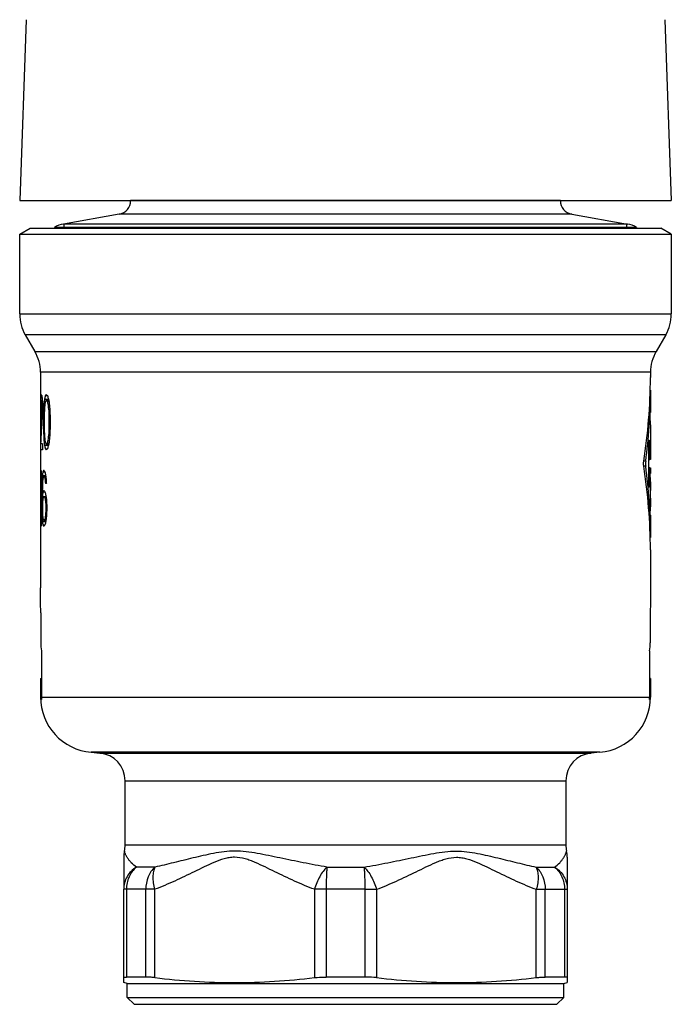
# Model space of a CAD drawing. Units: millimetres. Extents: x 0 to 420, y 0 to 297.
# Drawn here: x 208 to 255, y 88 to 159 of the extents above; entities that cross this region are included whole.
import ezdxf

# ---------------------------------------------------------------- set-up
doc = ezdxf.new("R2010")
doc.units = ezdxf.units.MM
doc.header["$LTSCALE"] = 23.1
doc.layers.get('0').update_dxf_attribs({"linetype": 'CONTINUOUS'})
for name, color, linetype in [('A_STD', 7, 'CONTINUOUS'), ('BEARBEITUNG', 7, 'CONTINUOUS'), ('BESCHRIFTUNG', 7, 'CONTINUOUS'), ('E_STD', 7, 'CONTINUOUS')]:
    doc.layers.add(name, color=color, linetype=linetype)

msp = doc.modelspace()

# ---------------------------------------------------------------- linework, layer by layer
at = {"color": 7, "linetype": 'Continuous'}
for p, q in [((216.43, 145.98), (216.43, 145.966)), ((247.43, 145.966), (216.43, 145.966)), ((247.43, 145.98), (247.43, 145.966)), ((215.604, 144.981), (211.583, 144.272)), ((248.256, 144.981), (215.604, 144.981)), ((248.256, 144.981), (252.277, 144.272)), ((252.277, 144.272), (211.583, 144.272)), ((211.63, 144.28), (252.23, 144.28)), ((209.943, 116.23), (209.943, 114.058)), ((210, 113.48), (210, 110.146)), ((209.93, 111.48), (210, 111.48)), ((209.93, 110.146), (209.971, 110.146)), ((210, 110.146), (253.86, 110.146)), ((209.985, 109.98), (210.003, 109.98)), ((247.93, 98.587), (247.93, 96.276)), ((245.679, 97.876), (247.014, 97.876)), ((233.329, 96.276), (234.169, 96.276)), ((245.691, 96.276), (247.93, 96.276))]:
    msp.add_line(p, q, dxfattribs=at)
at = {"color": 2, "linetype": 'Continuous'}
for p, q in [((211.63, 143.98), (211.63, 144.28)), ((252.23, 143.98), (252.23, 144.28))]:
    msp.add_line(p, q, dxfattribs=at)
at = {"color": 7, "linetype": 'Continuous'}
for centre, radius, start, end in [((215.43, 145.966), 1, 280, 360), ((248.43, 145.966), 1, 180, 260), ((211.43, 137.784), 3, 180, 210), ((252.43, 137.784), 3, 330, 360), ((206.93, 133.578), 3, 0, 30), ((256.93, 133.578), 3, 150, 180), ((213.362, 110.352), 3.397, 183.47815, 183.94388), ((213.376, 110.353), 3.412, 183.94539, 186.26812), ((213.988, 110.146), 3.988, 180.00013, 182.37618), ((249.83, 99.476), 2, 180, 192.83865), ((245.921, 98.586), 2.009, 0.03315, 12.81242)]:
    msp.add_arc(centre, radius, start, end, dxfattribs=at)
for centre, major_axis, ratio, start_param, end_param in [((231.93, 114.491), (22, 0), 0.57735, -3.107495, -3.061963), ((231.93, 111.48), (0, 22), 1, -4.712389, -4.661799), ((231.93, 111.48), (22, 0), 1, -3.091003, -3.080888)]:
    msp.add_ellipse(centre, major_axis=major_axis, ratio=ratio, start_param=start_param, end_param=end_param, dxfattribs=at)
for points, knots in [([(209.943, 116.23), (209.943, 116.553), (209.939, 117.148), (209.93, 117.743), (209.93, 118.016)], [0, 0, 0, 0, 0.54236, 1, 1, 1, 1]), ([(233.265, 97.876), (233.838, 97.973), (234.97, 98.186), (236.372, 98.48), (237.477, 98.71), (238.552, 98.919), (239.628, 99.067), (240.688, 98.996), (241.451, 98.871), (242.195, 98.712), (243.153, 98.486), (244.31, 98.196), (245.228, 97.975), (245.679, 97.876)], [0, 0, 0, 0, 0.137859, 0.273328, 0.33992, 0.405591, 0.533461, 0.595681, 0.656872, 0.717003, 0.775996, 0.890404, 1, 1, 1, 1]), ([(247.014, 97.876), (247.145, 97.97), (247.325, 98.127), (247.528, 98.359), (247.651, 98.532), (247.735, 98.676), (247.789, 98.786), (247.821, 98.86), (247.846, 98.925), (247.862, 98.972), (247.871, 99.002), (247.876, 99.017), (247.878, 99.026), (247.88, 99.03), (247.88, 99.031)], [0, 0, 0, 0, 0.329363, 0.483847, 0.629208, 0.762756, 0.823712, 0.879202, 0.927456, 0.965764, 0.980175, 0.990916, 0.997639, 1, 1, 1, 1]), ([(234.169, 96.276), (234.656, 96.457), (235.376, 96.761), (236.32, 97.202), (237.024, 97.546), (237.728, 97.89), (238.319, 98.165), (238.802, 98.358), (239.289, 98.521), (239.802, 98.608), (240.314, 98.566), (240.818, 98.452), (241.424, 98.219), (242.132, 97.89), (242.836, 97.545), (243.54, 97.202), (244.484, 96.761), (245.204, 96.457), (245.691, 96.276)], [0, 0, 0, 0, 0.125, 0.187766, 0.250627, 0.313492, 0.376196, 0.407415, 0.438484, 0.499958, 0.530662, 0.561562, 0.623805, 0.68651, 0.749374, 0.812235, 0.875, 1, 1, 1, 1]), ([(233.265, 97.876), (233.367, 97.784), (233.559, 97.564), (233.807, 97.183), (234.017, 96.748), (234.124, 96.435), (234.169, 96.276)], [0, 0, 0, 0, 0.22096, 0.468583, 0.732379, 1, 1, 1, 1]), ([(233.265, 97.876), (233.276, 97.77), (233.295, 97.535), (233.322, 97.002), (233.329, 96.574), (233.329, 96.276)], [0, 0, 0, 0, 0.199544, 0.441518, 1, 1, 1, 1]), ([(245.679, 97.876), (245.89, 97.684), (246.228, 97.175), (246.337, 96.58), (246.337, 96.276)], [0, 0, 0, 0, 0.484413, 1, 1, 1, 1]), ([(245.679, 97.876), (245.729, 97.781), (245.803, 97.553), (245.834, 97.168), (245.799, 96.732), (245.735, 96.43), (245.691, 96.276)], [0, 0, 0, 0, 0.197504, 0.434379, 0.705392, 1, 1, 1, 1]), ([(247.014, 97.876), (247.153, 97.791), (247.409, 97.587), (247.703, 97.199), (247.888, 96.753), (247.93, 96.434), (247.93, 96.276)], [0, 0, 0, 0, 0.25399, 0.504907, 0.753206, 1, 1, 1, 1]), ([(247.014, 97.876), (247.241, 97.688), (247.612, 97.187), (247.736, 96.581), (247.736, 96.276)], [0, 0, 0, 0, 0.491394, 1, 1, 1, 1])]:
    msp.add_open_spline(points, degree=3, knots=knots, dxfattribs=at)
at = {"layer": 'A_STD', "color": 7, "linetype": 'Continuous'}
for p, q in [((208.885, 159.015), (208.43, 145.98)), ((254.975, 159.015), (255.43, 145.98)), ((208.43, 145.98), (255.43, 145.98)), ((208.43, 143.547), (209.18, 143.98)), ((208.43, 143.547), (255.43, 143.547)), ((209.18, 143.98), (254.68, 143.98)), ((255.43, 143.547), (254.68, 143.98)), ((255.43, 143.547), (255.43, 137.784)), ((208.832, 136.284), (209.528, 135.078)), ((255.028, 136.284), (254.332, 135.078)), ((209.93, 133.578), (209.93, 131.725)), ((253.93, 133.578), (253.93, 133.319)), ((253.93, 132.173), (253.93, 130.68)), ((209.93, 131.044), (209.93, 128.406)), ((209.93, 127.98), (209.93, 126.48)), ((253.93, 127.68), (253.93, 127.28)), ((253.93, 126.68), (253.93, 126.28)), ((253.93, 123.28), (253.93, 121.787)), ((209.93, 122.48), (209.93, 118.016)), ((253.93, 120.641), (253.93, 118.016)), ((209.93, 111.48), (209.93, 110.146)), ((253.93, 111.48), (253.93, 110.146)), ((213.581, 106.161), (214.204, 106.106)), ((250.279, 106.161), (249.656, 106.106)), ((247.83, 104.114), (247.83, 99.476)), ((215.93, 89.547), (215.93, 96.276)), ((216.124, 96.276), (216.124, 89.949)), ((217.523, 89.949), (217.523, 96.276)), ((218.169, 89.903), (218.169, 96.276)), ((229.691, 96.276), (229.691, 89.903)), ((230.531, 96.276), (230.531, 89.949)), ((233.329, 96.276), (233.329, 89.949)), ((234.169, 96.276), (234.169, 89.903)), ((245.691, 89.903), (245.691, 96.276)), ((246.337, 89.949), (246.337, 96.276)), ((247.736, 96.276), (247.736, 89.949)), ((247.93, 96.276), (247.93, 89.547)), ((216.18, 89.48), (215.93, 89.547)), ((217.523, 89.949), (216.124, 89.949)), ((233.329, 89.949), (230.531, 89.949)), ((247.736, 89.949), (246.337, 89.949)), ((247.68, 89.48), (247.93, 89.547)), ((216.18, 89.48), (247.68, 89.48)), ((216.18, 88.48), (216.18, 89.48)), ((247.68, 88.48), (247.68, 89.48)), ((216.18, 88.48), (247.68, 88.48)), ((216.68, 87.98), (216.18, 88.48)), ((247.18, 87.98), (247.68, 88.48)), ((216.68, 87.98), (247.18, 87.98))]:
    msp.add_line(p, q, dxfattribs=at)
for points, knots in [([(215.93, 89.903), (215.93, 89.923), (215.984, 89.941), (216.045, 89.947), (216.096, 89.949), (216.124, 89.949)], [0, 0, 0, 0, 0.291474, 0.590336, 1, 1, 1, 1]), ([(218.169, 89.903), (218.051, 89.917), (217.836, 89.939), (217.62, 89.949), (217.523, 89.949)], [0, 0, 0, 0, 0.551673, 1, 1, 1, 1]), ([(218.169, 89.903), (219.125, 89.79), (221.043, 89.61), (223.93, 89.516), (226.817, 89.61), (228.735, 89.79), (229.691, 89.903)], [0, 0, 0, 0, 0.250117, 0.5, 0.749883, 1, 1, 1, 1]), ([(229.691, 89.903), (229.757, 89.911), (230.036, 89.939), (230.317, 89.949), (230.531, 89.949)], [0, 0, 0, 0, 0.235662, 1, 1, 1, 1]), ([(234.169, 89.903), (234.104, 89.911), (233.824, 89.939), (233.544, 89.949), (233.329, 89.949)], [0, 0, 0, 0, 0.235662, 1, 1, 1, 1]), ([(234.169, 89.903), (235.125, 89.79), (237.043, 89.61), (239.93, 89.516), (242.817, 89.61), (244.735, 89.79), (245.691, 89.903)], [0, 0, 0, 0, 0.250117, 0.5, 0.749883, 1, 1, 1, 1]), ([(245.691, 89.903), (245.809, 89.917), (246.024, 89.939), (246.241, 89.949), (246.337, 89.949)], [0, 0, 0, 0, 0.551673, 1, 1, 1, 1]), ([(247.93, 89.903), (247.93, 89.923), (247.876, 89.941), (247.815, 89.947), (247.765, 89.949), (247.736, 89.949)], [0, 0, 0, 0, 0.291474, 0.590336, 1, 1, 1, 1])]:
    msp.add_open_spline(points, degree=3, knots=knots, dxfattribs=at)
at = {"layer": 'BEARBEITUNG', "color": 7, "linetype": 'Continuous'}
for p, q in [((210.93, 144.034), (210.93, 143.98)), ((252.93, 144.034), (210.93, 144.034)), ((252.93, 144.034), (252.93, 143.98))]:
    msp.add_line(p, q, dxfattribs=at)
for centre, start, end in [((211.93, 142.302), 100, 120), ((251.93, 142.302), 60, 80)]:
    msp.add_arc(centre, 2, start, end, dxfattribs=at)
at = {"layer": 'BESCHRIFTUNG', "color": 7, "linetype": 'Continuous'}
for p, q in [((253.93, 133.291), (253.929, 133.273)), ((253.929, 133.273), (253.929, 133.25)), ((253.929, 133.25), (253.929, 133.225)), ((253.929, 133.225), (253.929, 133.195)), ((253.93, 133.305), (253.93, 133.319)), ((253.93, 133.291), (253.93, 133.305)), ((253.929, 132.173), (253.907, 132.173)), ((253.911, 132.297), (253.93, 132.297)), ((253.93, 132.297), (253.929, 132.173)), ((209.937, 131.725), (210.042, 131.725)), ((209.945, 131.895), (210.017, 131.895)), ((209.985, 131.98), (209.967, 131.98)), ((209.98, 131.555), (210.056, 131.555)), ((210.005, 131.47), (210.071, 131.47)), ((210.218, 131.64), (210.51, 131.64)), ((210.275, 131.895), (210.434, 131.895)), ((210.351, 131.555), (210.525, 131.555)), ((210.42, 131.47), (210.541, 131.47)), ((209.937, 131.044), (209.931, 131.044)), ((209.932, 131.385), (209.948, 131.385)), ((210.023, 131.3), (210.071, 131.3)), ((210.035, 131.044), (210.035, 130.874)), ((210.035, 131.044), (210.078, 131.044)), ((210.035, 130.874), (210.078, 130.874)), ((210.078, 131.044), (210.078, 130.874)), ((210.157, 130.789), (210.208, 130.789)), ((210.166, 131.044), (210.229, 131.044)), ((210.187, 131.385), (210.27, 131.385)), ((210.464, 131.3), (210.557, 131.3)), ((210.525, 130.789), (210.607, 130.789)), ((210.023, 130.534), (210.071, 130.534)), ((210.147, 130.363), (210.147, 129.597)), ((210.147, 130.363), (210.197, 130.363)), ((210.197, 130.278), (210.197, 129.683)), ((210.541, 130.278), (210.541, 129.683)), ((210.541, 130.278), (210.624, 130.278)), ((210.624, 130.363), (210.624, 129.597)), ((253.93, 130.68), (253.915, 130.68)), ((210.147, 129.597), (210.197, 129.597)), ((210.541, 129.683), (210.624, 129.683)), ((253.928, 129.78), (253.928, 127.98)), ((210.157, 129.172), (210.208, 129.172)), ((210.166, 128.917), (210.229, 128.917)), ((210.187, 128.576), (210.27, 128.576)), ((210.464, 128.661), (210.557, 128.661)), ((210.525, 129.172), (210.607, 129.172)), ((209.931, 128.406), (209.931, 127.98)), ((210.078, 127.98), (209.931, 127.98)), ((210.078, 128.406), (209.941, 128.406)), ((210.078, 128.406), (210.078, 127.98)), ((210.218, 128.321), (210.51, 128.321)), ((210.275, 128.065), (210.434, 128.065)), ((210.351, 128.406), (210.525, 128.406)), ((210.42, 128.491), (210.541, 128.491)), ((253.848, 128.38), (253.788, 128.38)), ((253.788, 128.38), (253.788, 125.58)), ((253.848, 128.38), (253.848, 127.58)), ((253.585, 127.157), (253.439, 127.157)), ((253.848, 127.58), (253.788, 127.58)), ((253.93, 127.28), (253.788, 127.28)), ((253.93, 127.704), (253.93, 127.68)), ((209.931, 126.48), (209.93, 126.48)), ((209.931, 126.48), (209.931, 125.8)), ((209.931, 126.48), (209.931, 125.97)), ((209.981, 126.48), (209.958, 126.48)), ((209.981, 126.48), (209.981, 122.48)), ((210.189, 126.48), (210.15, 126.48)), ((253.585, 126.804), (253.439, 126.804)), ((253.788, 126.68), (253.93, 126.68)), ((209.941, 125.885), (209.941, 125.204)), ((209.941, 125.885), (209.981, 125.885)), ((209.958, 125.8), (209.958, 122.48)), ((209.958, 125.8), (209.981, 125.8)), ((210.044, 125.8), (210.088, 125.8)), ((210.065, 126.14), (210.303, 126.14)), ((210.105, 126.395), (210.243, 126.395)), ((210.14, 126.055), (210.303, 126.055)), ((210.232, 125.97), (210.322, 125.97)), ((210.267, 125.8), (210.341, 125.8)), ((253.848, 126.38), (253.788, 126.38)), ((253.848, 126.38), (253.848, 125.58)), ((253.907, 125.98), (253.907, 123.58)), ((209.931, 125.204), (209.931, 122.48)), ((209.931, 125.204), (209.931, 123.076)), ((210.03, 125.374), (210.065, 125.374)), ((210.2, 125.034), (210.15, 125.034)), ((210.354, 125.544), (210.291, 125.544)), ((253.848, 125.58), (253.788, 125.58)), ((253.93, 125.68), (253.907, 125.68)), ((253.93, 125.08), (253.907, 125.08)), ((210.024, 124.778), (210.024, 124.183)), ((210.024, 124.778), (210.058, 124.778)), ((210.058, 124.778), (210.058, 124.608)), ((210.058, 124.608), (210.328, 124.608)), ((210.105, 124.948), (210.255, 124.948)), ((210.243, 124.523), (210.341, 124.523)), ((210.278, 124.353), (210.354, 124.353)), ((253.93, 124.48), (253.907, 124.48)), ((210.024, 124.183), (210.073, 124.183)), ((210.065, 123.927), (210.065, 123.672)), ((210.303, 124.183), (210.37, 124.183)), ((210.315, 123.927), (210.315, 123.672)), ((210.315, 123.927), (210.381, 123.927)), ((210.315, 123.672), (210.381, 123.672)), ((210.381, 124.012), (210.381, 123.587)), ((253.93, 123.88), (253.907, 123.88)), ((210.03, 123.587), (210.065, 123.587)), ((210.044, 123.161), (210.088, 123.161)), ((210.14, 122.906), (210.315, 122.906)), ((210.243, 122.991), (210.335, 122.991)), ((210.278, 123.161), (210.354, 123.161)), ((210.303, 123.417), (210.37, 123.417)), ((209.931, 122.48), (209.93, 122.48)), ((209.981, 122.48), (209.958, 122.48)), ((210.065, 122.821), (210.315, 122.821)), ((210.105, 122.565), (210.255, 122.565)), ((210.2, 122.48), (210.15, 122.48)), ((253.929, 121.787), (253.907, 121.787)), ((253.911, 121.663), (253.93, 121.663)), ((253.929, 121.787), (253.93, 121.663)), ((253.93, 120.647), (253.93, 120.641)), ((253.917, 116.23), (253.917, 114.058)), ((253.86, 113.48), (253.86, 110.146)), ((253.93, 111.48), (253.86, 111.48)), ((253.89, 110.146), (253.93, 110.146)), ((253.857, 109.98), (253.875, 109.98))]:
    msp.add_line(p, q, dxfattribs=at)
for centre, radius, start, end in [((276.188, 133.017), 22.26, 179.29488, 179.54027), ((275.911, 127.98), 21.983, 179.99867, 180.72024), ((276.087, 127.981), 22.159, 180.00217, 180.29789), ((275.953, 127.981), 22.025, 180.29909, 180.55324), ((275.69, 127.978), 21.762, 180.55247, 180.72085), ((250.519, 125.58), 3.329, 358.65538, 0.01052), ((276.064, 120.943), 22.136, 180.45962, 180.76653), ((275.522, 120.937), 21.594, 180.45576, 180.77038), ((249.873, 110.146), 3.988, 357.62382, 359.99987), ((250.494, 110.352), 3.402, 355.1254, 356.5214), ((250.474, 110.354), 3.422, 353.73314, 354.19698), ((250.482, 110.353), 3.414, 354.19681, 355.1256)]:
    msp.add_arc(centre, radius, start, end, dxfattribs=at)
for centre, major_axis, ratio, start_param, end_param in [((231.93, 133.53), (0, 30.337), 0.725191, -1.782477, -1.581836), ((231.93, 132.508), (0, 30.337), 0.725191, -1.748139, -1.581836), ((231.93, 131.023), (0, 28.085), 0.783333, 7.828979, 7.841102), ((231.93, 131.374), (22, 0), 0.638298, 9.387648, 9.399775), ((231.93, 130.718), (22, 0), 0.851064, 9.384616, 9.393712), ((231.93, 131.746), (22, 0), 0.182371, 9.366411, 9.387648), ((231.93, 131.244), (22, 0), 0.25532, 9.369447, 9.384616), ((231.93, 131.934), (22, 0), 0.25532, -3.074117, -3.058923), ((231.93, 132.31), (22, 0), 0.212766, -3.07108, -3.05284), ((231.93, 133.016), (22, 0), 0.851064, -3.058923, -3.049797), ((231.93, 133.14), (22, 0), 0.638298, -3.05284, -3.040664), ((231.93, 134.555), (0, 28.085), 0.783335, -4.61146, -4.599269), ((231.93, 127.108), (0, 28.085), 0.783333, 7.691909, 7.701114), ((231.93, 128.921), (22, 0), 0.765957, 9.247333, 9.262706), ((231.93, 128.108), (22, 0), 0.851064, 9.244254, 9.253487), ((231.93, 131.069), (22, 0), 0.212766, 9.228829, 9.247333), ((231.93, 130.461), (22, 0), 0.255319, 9.228829, 9.244254), ((231.93, 132.892), (22, 0), 0.212766, -2.945644, -2.927072), ((231.93, 132.648), (22, 0), 0.25532, -2.945644, -2.930173), ((231.93, 135.399), (22, 0), 0.851064, -2.930173, -2.920865), ((231.93, 135.483), (22, 0), 0.765959, -2.927072, -2.911538), ((231.93, 138.044), (0, 28.085), 0.783333, -4.482335, -4.472988), ((231.93, 129.938), (0, 112.34), 0.195835, 7.841102, 7.844133), ((231.93, 129.991), (0, 42.128), 0.522223, 1.539731, 1.545794), ((231.93, 135.161), (0, 42.128), 0.522223, -4.620593, -4.614505), ((231.93, 125.385), (0, 56.17), 0.391667, 7.756098, 7.762186), ((231.93, 144.066), (0, 112.341), 0.195833, -4.599269, -4.596219), ((231.93, 117.853), (0, 112.341), 0.195833, 1.454626, 1.457676), ((231.93, 110.682), (0, 140.426), 0.156666, 7.710306, 7.713367), ((231.93, 118.725), (0, 84.256), 0.26111, 7.707243, 7.710306), ((231.93, 122.831), (0, 56.17), 0.391667, 7.701114, 7.707243), ((231.93, 104.108), (0, 168.509), 0.130557, 7.694979, 7.698047), ((231.93, 124.119), (0, 42.128), 0.522222, 7.682691, 7.694979), ((231.93, 140.523), (0, 42.128), 0.522223, -4.491662, -4.479221), ((231.93, 169.725), (0, 168.511), 0.130555, -4.479221, -4.476106), ((231.93, 144.704), (0, 56.17), 0.391667, -4.472988, -4.466744), ((231.93, 151.534), (0, 84.256), 0.26111, -4.466744, -4.463619), ((231.93, 165.363), (0, 140.424), 0.156668, -4.463619, -4.460491), ((231.93, 128.235), (0, 25.076), 0.877333, 7.762186, 7.847163), ((231.93, 127.638), (0, 24.715), 0.890151, 1.463774, 1.539731), ((231.93, 125.778), (0, 42.128), 0.522223, 7.740862, 7.746959), ((231.93, 149.278), (0, 140.426), 0.156666, -4.571775, -4.568713), ((231.93, 155.853), (0, 168.509), 0.130557, -4.556455, -4.553387), ((231.93, 90.236), (0, 168.511), 0.130555, 7.617698, 7.620814), ((231.93, 94.598), (0, 140.424), 0.156668, 1.318898, 1.322026), ((231.93, 141.236), (0, 84.256), 0.26111, -4.568713, -4.565651), ((231.93, 137.129), (0, 56.17), 0.391667, -4.565651, -4.559522), ((231.93, 132.853), (0, 28.085), 0.783333, -4.559522, -4.550317), ((231.93, 135.842), (0, 42.128), 0.522222, -4.553387, -4.541098), ((231.93, 131.853), (22, 0), 0.851064, -2.970302, -2.961068), ((231.93, 124.562), (22, 0), 0.851064, 9.204051, 9.213358), ((231.93, 119.438), (0, 42.128), 0.522223, 7.620814, 7.633254), ((231.93, 121.917), (0, 28.085), 0.783333, 7.61458, 7.623927), ((231.93, 115.257), (0, 56.17), 0.391667, 7.608337, 7.61458), ((231.93, 108.427), (0, 84.256), 0.26111, 7.605212, 7.608337), ((231.93, 131.04), (22, 0), 0.765957, -2.97952, -2.964148), ((231.93, 128.892), (22, 0), 0.212766, -2.964148, -2.945644), ((231.93, 129.5), (22, 0), 0.255319, -2.961068, -2.945644), ((231.93, 127.312), (22, 0), 0.25532, 9.213358, 9.228829), ((231.93, 127.069), (22, 0), 0.212766, 2.927072, 2.945644), ((231.93, 124.478), (22, 0), 0.765959, 2.911538, 2.927072), ((231.93, 124.842), (0, 32.766), 0.671429, 7.803961, 7.822158), ((231.93, 125.689), (22, 0), 0.255319, 9.283398, 9.298687), ((231.93, 127.34), (22, 0), 0.255319, -2.987959, -2.972608), ((231.93, 120.43), (0, 30.337), 0.725191, 4.723428, 4.92407), ((231.93, 121.452), (0, 30.337), 0.725191, 4.723428, 4.889731), ((231.93, 118.672), (0, 70.213), 0.313334, 7.752291, 7.758382), ((231.93, 121.998), (0, 37.447), 0.5875, 7.743149, 7.752291), ((231.93, 124.276), (22, 0), 0.765959, 9.298687, 9.313945), ((231.93, 120.757), (0, 42.128), 0.522223, 7.733997, 7.740099), ((231.93, 123.558), (22, 0), 0.851064, 3.012446, 3.021608), ((231.93, 124.764), (22, 0), 0.425532, 9.286459, 9.295631), ((231.93, 127.516), (22, 0), 0.425532, -2.984892, -2.975681), ((231.93, 129.062), (22, 0), 0.851064, -2.975681, -2.966456), ((231.93, 129.229), (22, 0), 0.765957, -2.972608, -2.957216), ((231.93, 133.14), (0, 42.128), 0.52222, -4.537253, -4.531094), ((231.93, 133.005), (0, 37.447), 0.5875, -4.528013, -4.518757), ((231.93, 142.012), (0, 84.256), 0.26111, -4.518757, -4.515668), ((231.93, 106.608), (0, 196.596), 0.111904, 7.758382, 7.761425), ((231.93, 106.651), (0, 168.509), 0.130557, 7.743149, 7.746197), ((231.93, 115.97), (0, 84.256), 0.26111, 7.740099, 7.743149), ((231.93, 124.242), (22, 0), 0.255319, 9.283398, 9.298687), ((231.93, 125.91), (22, 0), 0.25532, -2.984892, -2.969533), ((231.93, 122.594), (22, 0), 0.851064, 9.298687, 9.316994), ((231.93, 120.991), (0, 28.085), 0.783335, 1.450812, 1.456914), ((231.93, 122.112), (22, 0), 0.851064, 3.012446, 3.021608), ((231.93, 123.317), (22, 0), 0.425532, 9.286459, 9.295631), ((231.93, 126.097), (22, 0), 0.425532, -2.981823, -2.972608), ((231.93, 127.672), (22, 0), 0.851064, -2.972608, -2.963378), ((231.93, 127.834), (22, 0), 0.765957, -2.969533, -2.954133), ((231.93, 129.331), (0, 28.085), 0.783335, -4.534174, -4.528013), ((231.93, 129.927), (0, 28.085), 0.783333, -4.524929, -4.515668), ((231.93, 138.161), (0, 70.213), 0.313334, -4.515668, -4.509484), ((231.93, 142.353), (0, 196.597), 0.111904, -4.619833, -4.616789), ((231.93, 114.608), (0, 84.256), 0.26111, 1.456914, 1.459963), ((231.93, 132.991), (0, 84.256), 0.26111, -4.601556, -4.598507), ((231.93, 139.629), (0, 84.256), 0.26111, -4.528013, -4.524929), ((231.93, 107.97), (0, 84.256), 0.26111, 7.666522, 7.669605), ((231.93, 130.289), (0, 70.213), 0.313334, -4.616789, -4.610699), ((231.93, 126.963), (0, 37.447), 0.5875, -4.610699, -4.601556), ((231.93, 128.204), (0, 42.128), 0.522223, -4.598507, -4.592404), ((231.93, 125.402), (22, 0), 0.851064, -3.021608, -3.012446), ((231.93, 124.197), (22, 0), 0.425532, -3.012446, -3.003273), ((231.93, 121.417), (22, 0), 0.425532, 2.972608, 2.981823), ((231.93, 119.842), (22, 0), 0.851064, 9.246563, 9.255793), ((231.93, 115.693), (0, 42.128), 0.522223, 7.669605, 7.675767), ((231.93, 115.842), (0, 37.447), 0.5875, 7.657261, 7.666522), ((231.93, 109.438), (0, 70.213), 0.313334, 7.651077, 7.657261), ((231.93, 124.685), (22, 0), 0.765959, -3.03076, -3.015501), ((231.93, 123.272), (22, 0), 0.255319, -3.015501, -3.000213), ((231.93, 121.604), (22, 0), 0.25532, 2.969533, 2.984892), ((231.93, 119.68), (22, 0), 0.765957, 2.954133, 2.969533), ((231.93, 114.491), (22, 0), 0.57735, -0.07963, -0.034098), ((231.93, 111.48), (22, 0), 1, -0.05059, 0), ((231.93, 111.48), (0, 22), 1, -1.631501, -1.621386)]:
    msp.add_ellipse(centre, major_axis=major_axis, ratio=ratio, start_param=start_param, end_param=end_param, dxfattribs=at)
for points, knots in [([(253.915, 130.08), (253.915, 130.08), (253.914, 130.083), (253.913, 130.087), (253.912, 130.094), (253.91, 130.109), (253.908, 130.134), (253.907, 130.171), (253.905, 130.216), (253.903, 130.287), (253.902, 130.38), (253.903, 130.474), (253.905, 130.545), (253.907, 130.59), (253.908, 130.627), (253.91, 130.652), (253.912, 130.666), (253.913, 130.674), (253.914, 130.678), (253.915, 130.68), (253.915, 130.68)], [0, 0, 0, 0, 0.003017, 0.010443, 0.022462, 0.039027, 0.08525, 0.147295, 0.222902, 0.309112, 0.49999, 0.690868, 0.77708, 0.852693, 0.914747, 0.96098, 0.977546, 0.989562, 0.996985, 1, 1, 1, 1]), ([(253.928, 129.78), (253.928, 129.818), (253.928, 129.874), (253.927, 129.945), (253.927, 129.99), (253.926, 130.026), (253.925, 130.052), (253.924, 130.066), (253.924, 130.074), (253.923, 130.078), (253.922, 130.08), (253.922, 130.08)], [0, 0, 0, 0, 0.381827, 0.554485, 0.705747, 0.829911, 0.922482, 0.955674, 0.979726, 0.994463, 1, 1, 1, 1]), ([(253.788, 128.38), (253.788, 128.419), (253.789, 128.49), (253.795, 128.573), (253.801, 128.627), (253.807, 128.655), (253.811, 128.671), (253.817, 128.68), (253.82, 128.68)], [0, 0, 0, 0, 0.377824, 0.698162, 0.821328, 0.913869, 0.972836, 1, 1, 1, 1]), ([(253.82, 128.68), (253.822, 128.68), (253.828, 128.671), (253.832, 128.655), (253.837, 128.627), (253.842, 128.573), (253.847, 128.49), (253.848, 128.419), (253.848, 128.38)], [0, 0, 0, 0, 0.02683, 0.085442, 0.177786, 0.300944, 0.621699, 1, 1, 1, 1]), ([(253.848, 127.58), (253.848, 127.542), (253.849, 127.486), (253.852, 127.416), (253.855, 127.371), (253.858, 127.334), (253.862, 127.306), (253.866, 127.291), (253.869, 127.28), (253.872, 127.28)], [0, 0, 0, 0, 0.379873, 0.551563, 0.702002, 0.825643, 0.91814, 0.976157, 1, 1, 1, 1]), ([(253.872, 126.68), (253.869, 126.68), (253.866, 126.67), (253.862, 126.655), (253.858, 126.626), (253.855, 126.59), (253.852, 126.545), (253.849, 126.474), (253.848, 126.419), (253.848, 126.38)], [0, 0, 0, 0, 0.023831, 0.081843, 0.174361, 0.298005, 0.448414, 0.62009, 1, 1, 1, 1]), ([(253.907, 125.98), (253.907, 126.019), (253.908, 126.074), (253.909, 126.145), (253.911, 126.19), (253.913, 126.227), (253.914, 126.252), (253.916, 126.266), (253.917, 126.274), (253.918, 126.278), (253.918, 126.28), (253.919, 126.28)], [0, 0, 0, 0, 0.381973, 0.554588, 0.705767, 0.829881, 0.922371, 0.955485, 0.97947, 0.994221, 1, 1, 1, 1]), ([(253.907, 125.981), (253.907, 125.958), (253.908, 125.879), (253.909, 125.799), (253.912, 125.743)], [0, 0, 0, 0, 0.285988, 1, 1, 1, 1]), ([(253.912, 125.743), (253.913, 125.734), (253.914, 125.719), (253.915, 125.698), (253.917, 125.689), (253.917, 125.68), (253.919, 125.68)], [0, 0, 0, 0, 0.425618, 0.738632, 0.930767, 1, 1, 1, 1]), ([(253.82, 125.28), (253.817, 125.28), (253.811, 125.29), (253.807, 125.306), (253.801, 125.334), (253.795, 125.388), (253.789, 125.471), (253.788, 125.542), (253.788, 125.58)], [0, 0, 0, 0, 0.027164, 0.086126, 0.178657, 0.301826, 0.622215, 1, 1, 1, 1]), ([(253.847, 125.502), (253.846, 125.472), (253.844, 125.419), (253.839, 125.35), (253.832, 125.306), (253.826, 125.286), (253.822, 125.28), (253.82, 125.28)], [0, 0, 0, 0, 0.394546, 0.710187, 0.916116, 0.972237, 1, 1, 1, 1]), ([(253.922, 125.08), (253.921, 125.08), (253.921, 125.078), (253.92, 125.074), (253.919, 125.066), (253.918, 125.052), (253.916, 125.027), (253.915, 124.99), (253.914, 124.945), (253.912, 124.874), (253.911, 124.78), (253.912, 124.687), (253.914, 124.616), (253.915, 124.571), (253.916, 124.534), (253.918, 124.509), (253.919, 124.494), (253.92, 124.487), (253.921, 124.483), (253.921, 124.48), (253.922, 124.48)], [0, 0, 0, 0, 0.002778, 0.010117, 0.022093, 0.038637, 0.084866, 0.146956, 0.222633, 0.308927, 0.49999, 0.691053, 0.777349, 0.853031, 0.91513, 0.96137, 0.977916, 0.989888, 0.997223, 1, 1, 1, 1]), ([(253.93, 125.68), (253.929, 125.68), (253.93, 125.677), (253.929, 125.674), (253.929, 125.666), (253.929, 125.657), (253.929, 125.644), (253.928, 125.623), (253.928, 125.59), (253.927, 125.545), (253.927, 125.494), (253.926, 125.439), (253.926, 125.381), (253.926, 125.323), (253.927, 125.267), (253.927, 125.216), (253.928, 125.171), (253.928, 125.139), (253.929, 125.117), (253.929, 125.104), (253.929, 125.095), (253.929, 125.087), (253.93, 125.084), (253.929, 125.08), (253.93, 125.08)], [0, 0, 0, 0, 0.002411, 0.009564, 0.021391, 0.037822, 0.058751, 0.083939, 0.146006, 0.221703, 0.308051, 0.401805, 0.499324, 0.596868, 0.690701, 0.77718, 0.853036, 0.91528, 0.940578, 0.961646, 0.978248, 0.990248, 0.997535, 1, 1, 1, 1]), ([(253.93, 124.48), (253.929, 124.48), (253.93, 124.477), (253.929, 124.474), (253.929, 124.466), (253.929, 124.457), (253.929, 124.444), (253.928, 124.423), (253.928, 124.39), (253.927, 124.345), (253.927, 124.294), (253.926, 124.239), (253.926, 124.181), (253.926, 124.123), (253.927, 124.067), (253.927, 124.016), (253.928, 123.971), (253.928, 123.939), (253.929, 123.917), (253.929, 123.904), (253.929, 123.895), (253.929, 123.887), (253.93, 123.884), (253.929, 123.88), (253.93, 123.88)], [0, 0, 0, 0, 0.002411, 0.009564, 0.021391, 0.037822, 0.058751, 0.083939, 0.146006, 0.221703, 0.308051, 0.401805, 0.499324, 0.596868, 0.690701, 0.77718, 0.853036, 0.91528, 0.940578, 0.961646, 0.978248, 0.990248, 0.997535, 1, 1, 1, 1]), ([(253.912, 123.818), (253.911, 123.802), (253.908, 123.719), (253.907, 123.637), (253.907, 123.572)], [0, 0, 0, 0, 0.200367, 1, 1, 1, 1]), ([(253.919, 123.88), (253.917, 123.88), (253.917, 123.872), (253.915, 123.863), (253.914, 123.842), (253.913, 123.827), (253.912, 123.818)], [0, 0, 0, 0, 0.069283, 0.261461, 0.574423, 1, 1, 1, 1]), ([(253.919, 123.28), (253.918, 123.28), (253.918, 123.283), (253.917, 123.287), (253.916, 123.294), (253.914, 123.309), (253.913, 123.334), (253.911, 123.371), (253.909, 123.416), (253.908, 123.487), (253.907, 123.542), (253.907, 123.58)], [0, 0, 0, 0, 0.005783, 0.020543, 0.044536, 0.077647, 0.170116, 0.294227, 0.445437, 0.618066, 1, 1, 1, 1]), ([(253.93, 118.016), (253.93, 117.743), (253.921, 117.148), (253.917, 116.553), (253.917, 116.23)], [0, 0, 0, 0, 0.45764, 1, 1, 1, 1])]:
    msp.add_open_spline(points, degree=3, knots=knots, dxfattribs=at)
for points in [[(253.439, 126.804), (253.43, 126.862), (253.423, 126.98), (253.43, 127.098), (253.439, 127.157)], [(253.585, 127.157), (253.577, 127.098), (253.572, 126.98), (253.577, 126.863), (253.585, 126.804)]]:
    msp.add_open_spline(points, degree=3, dxfattribs=at)
at = {"layer": 'E_STD', "color": 7, "linetype": 'Continuous'}
for p, q in [((208.43, 137.784), (208.43, 143.547)), ((208.43, 137.784), (255.43, 137.784)), ((255.028, 136.284), (208.832, 136.284)), ((209.528, 135.078), (254.332, 135.078)), ((253.93, 133.578), (209.93, 133.578)), ((250.279, 106.161), (213.581, 106.161)), ((214.204, 106.106), (249.656, 106.106)), ((216.03, 104.114), (247.83, 104.114)), ((216.03, 99.476), (216.03, 104.114)), ((216.03, 99.476), (247.83, 99.476)), ((215.93, 98.587), (215.93, 96.276)), ((218.181, 97.876), (216.846, 97.876)), ((230.595, 97.876), (233.265, 97.876)), ((218.169, 96.276), (215.93, 96.276)), ((233.329, 96.276), (229.691, 96.276))]:
    msp.add_line(p, q, dxfattribs=at)
for centre, radius, start, end in [((213.93, 110.146), 4, 180, 265), ((249.93, 110.146), 4, 275, 360), ((214.03, 104.114), 2, 0, 85), ((249.83, 104.114), 2, 95, 180), ((214.03, 99.476), 2, 347.16135, 360), ((217.939, 98.586), 2.009, 167.18762, 179.96724)]:
    msp.add_arc(centre, radius, start, end, dxfattribs=at)
for points, knots in [([(216.846, 97.876), (216.715, 97.97), (216.535, 98.127), (216.332, 98.359), (216.209, 98.532), (216.125, 98.676), (216.071, 98.786), (216.039, 98.86), (216.014, 98.925), (215.998, 98.972), (215.989, 99.002), (215.984, 99.017), (215.982, 99.026), (215.98, 99.03), (215.98, 99.031)], [0, 0, 0, 0, 0.329363, 0.483847, 0.629208, 0.762756, 0.823712, 0.879202, 0.927456, 0.965764, 0.980175, 0.990916, 0.997639, 1, 1, 1, 1]), ([(230.595, 97.876), (230.022, 97.973), (228.89, 98.186), (227.488, 98.48), (226.383, 98.71), (225.308, 98.919), (224.232, 99.067), (223.172, 98.996), (222.409, 98.871), (221.665, 98.712), (220.707, 98.486), (219.55, 98.196), (218.632, 97.975), (218.181, 97.876)], [0, 0, 0, 0, 0.137859, 0.273328, 0.33992, 0.405591, 0.533461, 0.595681, 0.656872, 0.717003, 0.775996, 0.890404, 1, 1, 1, 1]), ([(229.691, 96.276), (229.204, 96.457), (228.484, 96.761), (227.54, 97.202), (226.836, 97.546), (226.132, 97.89), (225.541, 98.165), (225.059, 98.358), (224.571, 98.521), (224.058, 98.608), (223.546, 98.566), (223.043, 98.452), (222.436, 98.219), (221.728, 97.89), (221.024, 97.545), (220.32, 97.202), (219.376, 96.761), (218.656, 96.457), (218.169, 96.276)], [0, 0, 0, 0, 0.125, 0.187766, 0.250627, 0.313492, 0.376196, 0.407415, 0.438484, 0.499958, 0.530662, 0.561562, 0.623805, 0.68651, 0.749374, 0.812235, 0.875, 1, 1, 1, 1]), ([(216.846, 97.876), (216.707, 97.791), (216.451, 97.587), (216.157, 97.199), (215.972, 96.753), (215.93, 96.434), (215.93, 96.276)], [0, 0, 0, 0, 0.25399, 0.504907, 0.753206, 1, 1, 1, 1]), ([(216.846, 97.876), (216.62, 97.688), (216.248, 97.187), (216.124, 96.581), (216.124, 96.276)], [0, 0, 0, 0, 0.491394, 1, 1, 1, 1]), ([(218.181, 97.876), (217.97, 97.684), (217.632, 97.175), (217.523, 96.58), (217.523, 96.276)], [0, 0, 0, 0, 0.484413, 1, 1, 1, 1]), ([(218.181, 97.876), (218.131, 97.781), (218.057, 97.553), (218.026, 97.168), (218.061, 96.732), (218.125, 96.43), (218.169, 96.276)], [0, 0, 0, 0, 0.197504, 0.434379, 0.705392, 1, 1, 1, 1]), ([(230.595, 97.876), (230.493, 97.784), (230.301, 97.564), (230.053, 97.183), (229.843, 96.748), (229.736, 96.435), (229.691, 96.276)], [0, 0, 0, 0, 0.22096, 0.468583, 0.732379, 1, 1, 1, 1]), ([(230.595, 97.876), (230.584, 97.77), (230.565, 97.535), (230.538, 97.002), (230.531, 96.574), (230.531, 96.276)], [0, 0, 0, 0, 0.199544, 0.441518, 1, 1, 1, 1])]:
    msp.add_open_spline(points, degree=3, knots=knots, dxfattribs=at)

doc.saveas('drawing.dxf')
